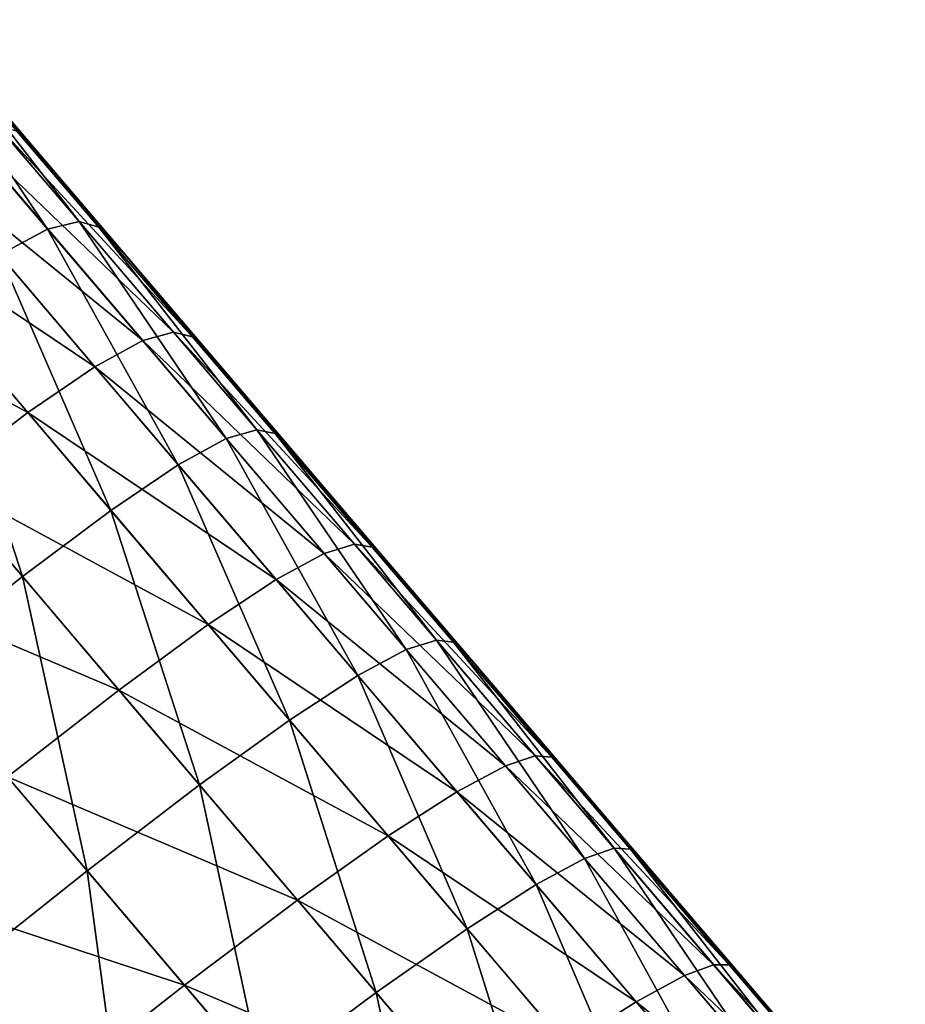
# Model space of a CAD drawing. Units: millimetres. Extents: x -28 to 239, y -6 to 237.
# Drawn here: x 227 to 228, y 183 to 184 of the extents above; entities that cross this region are included whole.
import ezdxf

# ---------------------------------------------------------------- set-up
doc = ezdxf.new("R2010")
doc.units = ezdxf.units.MM
doc.header["$LTSCALE"] = 21.359881
for name, color, linetype in [('22', 7, 'CONTINUOUS'), ('23', 7, 'CONTINUOUS'), ('25', 7, 'CONTINUOUS')]:
    doc.layers.add(name, color=color, linetype=linetype)

msp = doc.modelspace()

# ---------------------------------------------------------------- linework, layer by layer
at = {"layer": '22', "linetype": 'Continuous'}
for points in [[(226.8379, 183.9776, 12.0219), (227.073, 183.7019, 12.0505), (226.8828, 183.9848, 11.7272), (226.8379, 183.9776, 12.0219)], [(226.8379, 183.9776, 12.0219), (227.0082, 183.6671, 12.3171), (227.073, 183.7019, 12.0505), (226.8379, 183.9776, 12.0219)], [(226.8828, 183.9848, 11.7272), (227.073, 183.7019, 12.0505), (227.1155, 183.7122, 11.756), (226.8828, 183.9848, 11.7272)], [(226.8828, 183.9848, 11.7272), (227.1155, 183.7122, 11.756), (226.9124, 183.974, 11.4129), (226.8828, 183.9848, 11.7272)], [(226.9124, 183.974, 11.4129), (227.1155, 183.7122, 11.756), (227.1423, 183.7047, 11.442), (226.9124, 183.974, 11.4129)], [(226.9124, 183.974, 11.4129), (227.1423, 183.7047, 11.442), (226.9634, 183.9185, 11.0956), (226.9124, 183.974, 11.4129)], [(226.9634, 183.9185, 11.0956), (227.1423, 183.7047, 11.442), (227.1806, 183.6642, 11.1244), (226.9634, 183.9185, 11.0956)], [(227.073, 183.7019, 12.0505), (227.3143, 183.4189, 12.0754), (227.1155, 183.7122, 11.756), (227.073, 183.7019, 12.0505)], [(227.1155, 183.7122, 11.756), (227.3143, 183.4189, 12.0754), (227.3557, 183.4308, 11.7812), (227.1155, 183.7122, 11.756)], [(227.1155, 183.7122, 11.756), (227.3557, 183.4308, 11.7812), (227.1423, 183.7047, 11.442), (227.1155, 183.7122, 11.756)], [(227.0082, 183.6671, 12.3171), (227.2496, 183.3836, 12.3416), (227.073, 183.7019, 12.0505), (227.0082, 183.6671, 12.3171)], [(227.073, 183.7019, 12.0505), (227.2496, 183.3836, 12.3416), (227.3143, 183.4189, 12.0754), (227.073, 183.7019, 12.0505)], [(227.1423, 183.7047, 11.442), (227.3557, 183.4308, 11.7812), (227.3804, 183.4259, 11.4676), (227.1423, 183.7047, 11.442)], [(227.1423, 183.7047, 11.442), (227.3804, 183.4259, 11.4676), (227.1806, 183.6642, 11.1244), (227.1423, 183.7047, 11.442)], [(226.918, 183.6052, 12.5509), (227.1586, 183.322, 12.5748), (227.0082, 183.6671, 12.3171), (226.918, 183.6052, 12.5509)], [(227.0082, 183.6671, 12.3171), (227.1586, 183.322, 12.5748), (227.2496, 183.3836, 12.3416), (227.0082, 183.6671, 12.3171)], [(227.1806, 183.6642, 11.1244), (227.3804, 183.4259, 11.4676), (227.4044, 183.4022, 11.1489), (227.1806, 183.6642, 11.1244)], [(226.7998, 183.5146, 12.7477), (227.0391, 183.2325, 12.771), (226.918, 183.6052, 12.5509), (226.7998, 183.5146, 12.7477)], [(226.918, 183.6052, 12.5509), (227.0391, 183.2325, 12.771), (227.1586, 183.322, 12.5748), (226.918, 183.6052, 12.5509)], [(226.7998, 183.5146, 12.7477), (226.8898, 183.1142, 12.9272), (227.0391, 183.2325, 12.771), (226.7998, 183.5146, 12.7477)], [(227.3143, 183.4189, 12.0754), (227.5574, 183.1339, 12.0964), (227.3557, 183.4308, 11.7812), (227.3143, 183.4189, 12.0754)], [(227.3557, 183.4308, 11.7812), (227.5574, 183.1339, 12.0964), (227.5982, 183.1468, 11.8027), (227.3557, 183.4308, 11.7812)], [(227.3557, 183.4308, 11.7812), (227.5982, 183.1468, 11.8027), (227.3804, 183.4259, 11.4676), (227.3557, 183.4308, 11.7812)], [(227.2496, 183.3836, 12.3416), (227.4922, 183.0988, 12.3622), (227.3143, 183.4189, 12.0754), (227.2496, 183.3836, 12.3416)], [(227.3143, 183.4189, 12.0754), (227.4922, 183.0988, 12.3622), (227.5574, 183.1339, 12.0964), (227.3143, 183.4189, 12.0754)], [(227.3804, 183.4259, 11.4676), (227.5982, 183.1468, 11.8027), (227.6213, 183.1439, 11.4894), (227.3804, 183.4259, 11.4676)], [(227.3804, 183.4259, 11.4676), (227.6213, 183.1439, 11.4894), (227.4044, 183.4022, 11.1489), (227.3804, 183.4259, 11.4676)], [(227.4044, 183.4022, 11.1489), (227.6213, 183.1439, 11.4894), (227.6331, 183.1345, 11.1695), (227.4044, 183.4022, 11.1489)], [(227.1586, 183.322, 12.5748), (227.3997, 183.0386, 12.5949), (227.2496, 183.3836, 12.3416), (227.1586, 183.322, 12.5748)], [(227.2496, 183.3836, 12.3416), (227.3997, 183.0386, 12.5949), (227.4922, 183.0988, 12.3622), (227.2496, 183.3836, 12.3416)], [(227.0391, 183.2325, 12.771), (227.2781, 182.9511, 12.7905), (227.1586, 183.322, 12.5748), (227.0391, 183.2325, 12.771)], [(227.1586, 183.322, 12.5748), (227.2781, 182.9511, 12.7905), (227.3997, 183.0386, 12.5949), (227.1586, 183.322, 12.5748)], [(226.8898, 183.1142, 12.9272), (227.1265, 182.8351, 12.9459), (227.0391, 183.2325, 12.771), (226.8898, 183.1142, 12.9272)], [(227.0391, 183.2325, 12.771), (227.1265, 182.8351, 12.9459), (227.2781, 182.9511, 12.7905), (227.0391, 183.2325, 12.771)], [(227.5574, 183.1339, 12.0964), (227.7984, 182.8516, 12.1137), (227.5982, 183.1468, 11.8027), (227.5574, 183.1339, 12.0964)], [(227.5982, 183.1468, 11.8027), (227.7984, 182.8516, 12.1137), (227.8384, 182.8655, 11.8203), (227.5982, 183.1468, 11.8027)], [(227.5982, 183.1468, 11.8027), (227.8384, 182.8655, 11.8203), (227.6213, 183.1439, 11.4894), (227.5982, 183.1468, 11.8027)], [(227.6213, 183.1439, 11.4894), (227.8384, 182.8655, 11.8203), (227.8602, 182.8643, 11.5072), (227.6213, 183.1439, 11.4894)], [(227.6213, 183.1439, 11.4894), (227.8602, 182.8643, 11.5072), (227.6331, 183.1345, 11.1695), (227.6213, 183.1439, 11.4894)], [(227.4922, 183.0988, 12.3622), (227.733, 182.8164, 12.3791), (227.5574, 183.1339, 12.0964), (227.4922, 183.0988, 12.3622)], [(227.5574, 183.1339, 12.0964), (227.733, 182.8164, 12.3791), (227.7984, 182.8516, 12.1137), (227.5574, 183.1339, 12.0964)], [(227.6331, 183.1345, 11.1695), (227.8602, 182.8643, 11.5072), (227.8649, 182.8631, 11.1872), (227.6331, 183.1345, 11.1695)], [(226.8898, 183.1142, 12.9272), (226.9473, 182.6926, 13.0628), (227.1265, 182.8351, 12.9459), (226.8898, 183.1142, 12.9272)], [(227.3997, 183.0386, 12.5949), (227.6396, 182.7568, 12.6115), (227.4922, 183.0988, 12.3622), (227.3997, 183.0386, 12.5949)], [(227.4922, 183.0988, 12.3622), (227.6396, 182.7568, 12.6115), (227.733, 182.8164, 12.3791), (227.4922, 183.0988, 12.3622)], [(227.2781, 182.9511, 12.7905), (227.5167, 182.6706, 12.8066), (227.3997, 183.0386, 12.5949), (227.2781, 182.9511, 12.7905)], [(227.3997, 183.0386, 12.5949), (227.5167, 182.6706, 12.8066), (227.6396, 182.7568, 12.6115), (227.3997, 183.0386, 12.5949)], [(227.1265, 182.8351, 12.9459), (227.3635, 182.5562, 12.9615), (227.2781, 182.9511, 12.7905), (227.1265, 182.8351, 12.9459)], [(227.2781, 182.9511, 12.7905), (227.3635, 182.5562, 12.9615), (227.5167, 182.6706, 12.8066), (227.2781, 182.9511, 12.7905)], [(227.7984, 182.8516, 12.1137), (228.0368, 182.5723, 12.1278), (227.8384, 182.8655, 11.8203), (227.7984, 182.8516, 12.1137)], [(227.8384, 182.8655, 11.8203), (228.0368, 182.5723, 12.1278), (228.076, 182.5873, 11.8345), (227.8384, 182.8655, 11.8203)], [(227.8384, 182.8655, 11.8203), (228.076, 182.5873, 11.8345), (227.8602, 182.8643, 11.5072), (227.8384, 182.8655, 11.8203)], [(227.8602, 182.8643, 11.5072), (228.076, 182.5873, 11.8345), (228.0965, 182.5876, 11.5217), (227.8602, 182.8643, 11.5072)], [(227.8602, 182.8643, 11.5072), (228.0965, 182.5876, 11.5217), (228.098, 182.5902, 11.2027), (227.8602, 182.8643, 11.5072)], [(227.8649, 182.8631, 11.1872), (227.8602, 182.8643, 11.5072), (228.098, 182.5902, 11.2027), (227.8649, 182.8631, 11.1872)], [(227.733, 182.8164, 12.3791), (227.9717, 182.5365, 12.393), (227.7984, 182.8516, 12.1137), (227.733, 182.8164, 12.3791)], [(227.7984, 182.8516, 12.1137), (227.9717, 182.5365, 12.393), (228.0368, 182.5723, 12.1278), (227.7984, 182.8516, 12.1137)], [(226.9473, 182.6926, 13.0628), (227.1828, 182.4152, 13.0778), (227.1265, 182.8351, 12.9459), (226.9473, 182.6926, 13.0628)], [(227.1265, 182.8351, 12.9459), (227.1828, 182.4152, 13.0778), (227.3635, 182.5562, 12.9615), (227.1265, 182.8351, 12.9459)], [(227.6396, 182.7568, 12.6115), (227.8782, 182.4769, 12.6251), (227.733, 182.8164, 12.3791), (227.6396, 182.7568, 12.6115)], [(227.733, 182.8164, 12.3791), (227.8782, 182.4769, 12.6251), (227.9717, 182.5365, 12.393), (227.733, 182.8164, 12.3791)], [(227.5167, 182.6706, 12.8066), (227.7548, 182.3909, 12.82), (227.6396, 182.7568, 12.6115), (227.5167, 182.6706, 12.8066)], [(227.6396, 182.7568, 12.6115), (227.7548, 182.3909, 12.82), (227.8782, 182.4769, 12.6251), (227.6396, 182.7568, 12.6115)], [(226.9473, 182.6926, 13.0628), (226.9781, 182.2502, 13.1582), (227.1828, 182.4152, 13.0778), (226.9473, 182.6926, 13.0628)], [(227.3635, 182.5562, 12.9615), (227.601, 182.277, 12.9745), (227.5167, 182.6706, 12.8066), (227.3635, 182.5562, 12.9615)], [(227.5167, 182.6706, 12.8066), (227.601, 182.277, 12.9745), (227.7548, 182.3909, 12.82), (227.5167, 182.6706, 12.8066)]]:
    msp.add_3dface(points, dxfattribs=at)
at = {"layer": '23', "linetype": 'Continuous'}
for points in [[(227.0037, 183.8432, -11.7428), (227.2433, 183.5625, -11.7699), (226.9602, 183.8342, -12.0374), (227.0037, 183.8432, -11.7428)], [(227.0317, 183.8343, -11.4286), (227.269, 183.5565, -11.4561), (227.0037, 183.8432, -11.7428), (227.0317, 183.8343, -11.4286)], [(227.0037, 183.8432, -11.7428), (227.269, 183.5565, -11.4561), (227.2433, 183.5625, -11.7699), (227.0037, 183.8432, -11.7428)], [(227.0282, 183.8426, -11.1048), (227.1854, 183.6586, -11.125), (227.0317, 183.8343, -11.4286), (227.0282, 183.8426, -11.1048)], [(226.9602, 183.8342, -12.0374), (227.2015, 183.5512, -12.0643), (226.8948, 183.8003, -12.3041), (226.9602, 183.8342, -12.0374)], [(226.9602, 183.8342, -12.0374), (227.2433, 183.5625, -11.7699), (227.2015, 183.5512, -12.0643), (226.9602, 183.8342, -12.0374)], [(227.0317, 183.8343, -11.4286), (227.1854, 183.6586, -11.125), (227.269, 183.5565, -11.4561), (227.0317, 183.8343, -11.4286)], [(226.8948, 183.8003, -12.3041), (227.1369, 183.5159, -12.3307), (226.8043, 183.739, -12.538), (226.8948, 183.8003, -12.3041)], [(226.8948, 183.8003, -12.3041), (227.2015, 183.5512, -12.0643), (227.1369, 183.5159, -12.3307), (226.8948, 183.8003, -12.3041)], [(226.8043, 183.739, -12.538), (227.0464, 183.454, -12.5642), (226.686, 183.6488, -12.735), (226.8043, 183.739, -12.538)], [(226.8043, 183.739, -12.538), (227.1369, 183.5159, -12.3307), (227.0464, 183.454, -12.5642), (226.8043, 183.739, -12.538)], [(227.1854, 183.6586, -11.125), (227.346, 183.4706, -11.143), (227.269, 183.5565, -11.4561), (227.1854, 183.6586, -11.125)], [(226.686, 183.6488, -12.735), (227.0464, 183.454, -12.5642), (226.9278, 183.3637, -12.7607), (226.686, 183.6488, -12.735)], [(227.2433, 183.5625, -11.7699), (227.4877, 183.2761, -11.7934), (227.2015, 183.5512, -12.0643), (227.2433, 183.5625, -11.7699)], [(227.269, 183.5565, -11.4561), (227.5116, 183.2724, -11.4799), (227.2433, 183.5625, -11.7699), (227.269, 183.5565, -11.4561)], [(227.2433, 183.5625, -11.7699), (227.5116, 183.2724, -11.4799), (227.4877, 183.2761, -11.7934), (227.2433, 183.5625, -11.7699)], [(227.2015, 183.5512, -12.0643), (227.4468, 183.2637, -12.0873), (227.1369, 183.5159, -12.3307), (227.2015, 183.5512, -12.0643)], [(227.2015, 183.5512, -12.0643), (227.4877, 183.2761, -11.7934), (227.4468, 183.2637, -12.0873), (227.2015, 183.5512, -12.0643)], [(227.346, 183.4706, -11.143), (227.5093, 183.2794, -11.1589), (227.269, 183.5565, -11.4561), (227.346, 183.4706, -11.143)], [(227.269, 183.5565, -11.4561), (227.5093, 183.2794, -11.1589), (227.5116, 183.2724, -11.4799), (227.269, 183.5565, -11.4561)], [(227.1369, 183.5159, -12.3307), (227.3818, 183.2284, -12.3532), (227.0464, 183.454, -12.5642), (227.1369, 183.5159, -12.3307)], [(227.1369, 183.5159, -12.3307), (227.4468, 183.2637, -12.0873), (227.3818, 183.2284, -12.3532), (227.1369, 183.5159, -12.3307)], [(227.0464, 183.454, -12.5642), (227.29, 183.1676, -12.5862), (226.9278, 183.3637, -12.7607), (227.0464, 183.454, -12.5642)], [(227.0464, 183.454, -12.5642), (227.3818, 183.2284, -12.3532), (227.29, 183.1676, -12.5862), (227.0464, 183.454, -12.5642)], [(226.9278, 183.3637, -12.7607), (227.1693, 183.0792, -12.7821), (226.7794, 183.2444, -12.9172), (226.9278, 183.3637, -12.7607)], [(226.9278, 183.3637, -12.7607), (227.29, 183.1676, -12.5862), (227.1693, 183.0792, -12.7821), (226.9278, 183.3637, -12.7607)], [(227.4877, 183.2761, -11.7934), (227.7318, 182.9904, -11.8129), (227.4468, 183.2637, -12.0873), (227.4877, 183.2761, -11.7934)], [(227.5116, 183.2724, -11.4799), (227.7541, 182.9884, -11.4997), (227.4877, 183.2761, -11.7934), (227.5116, 183.2724, -11.4799)], [(227.4877, 183.2761, -11.7934), (227.7541, 182.9884, -11.4997), (227.7318, 182.9904, -11.8129), (227.4877, 183.2761, -11.7934)], [(227.5093, 183.2794, -11.1589), (227.6747, 183.0858, -11.1731), (227.5116, 183.2724, -11.4799), (227.5093, 183.2794, -11.1589)], [(227.5116, 183.2724, -11.4799), (227.6747, 183.0858, -11.1731), (227.7541, 182.9884, -11.4997), (227.5116, 183.2724, -11.4799)], [(227.4468, 183.2637, -12.0873), (227.6914, 182.9769, -12.1065), (227.3818, 183.2284, -12.3532), (227.4468, 183.2637, -12.0873)], [(227.4468, 183.2637, -12.0873), (227.7318, 182.9904, -11.8129), (227.6914, 182.9769, -12.1065), (227.4468, 183.2637, -12.0873)], [(226.7794, 183.2444, -12.9172), (227.1693, 183.0792, -12.7821), (227.0187, 182.9622, -12.9378), (226.7794, 183.2444, -12.9172)], [(227.3818, 183.2284, -12.3532), (227.626, 182.9419, -12.372), (227.29, 183.1676, -12.5862), (227.3818, 183.2284, -12.3532)], [(227.3818, 183.2284, -12.3532), (227.6914, 182.9769, -12.1065), (227.626, 182.9419, -12.372), (227.3818, 183.2284, -12.3532)], [(227.29, 183.1676, -12.5862), (227.5329, 182.8821, -12.6045), (227.1693, 183.0792, -12.7821), (227.29, 183.1676, -12.5862)], [(227.29, 183.1676, -12.5862), (227.626, 182.9419, -12.372), (227.5329, 182.8821, -12.6045), (227.29, 183.1676, -12.5862)], [(227.6747, 183.0858, -11.1731), (227.8414, 182.8906, -11.1857), (227.7541, 182.9884, -11.4997), (227.6747, 183.0858, -11.1731)], [(227.1693, 183.0792, -12.7821), (227.4104, 182.7955, -12.7998), (227.0187, 182.9622, -12.9378), (227.1693, 183.0792, -12.7821)], [(227.1693, 183.0792, -12.7821), (227.5329, 182.8821, -12.6045), (227.4104, 182.7955, -12.7998), (227.1693, 183.0792, -12.7821)], [(227.7318, 182.9904, -11.8129), (227.9727, 182.7082, -11.8287), (227.6914, 182.9769, -12.1065), (227.7318, 182.9904, -11.8129)], [(227.7541, 182.9884, -11.4997), (227.9937, 182.7079, -11.5157), (227.7318, 182.9904, -11.8129), (227.7541, 182.9884, -11.4997)], [(227.7318, 182.9904, -11.8129), (227.9937, 182.7079, -11.5157), (227.9727, 182.7082, -11.8287), (227.7318, 182.9904, -11.8129)], [(227.7541, 182.9884, -11.4997), (227.8414, 182.8906, -11.1857), (227.9937, 182.7079, -11.5157), (227.7541, 182.9884, -11.4997)], [(227.6914, 182.9769, -12.1065), (227.9331, 182.6937, -12.122), (227.626, 182.9419, -12.372), (227.6914, 182.9769, -12.1065)], [(227.6914, 182.9769, -12.1065), (227.9727, 182.7082, -11.8287), (227.9331, 182.6937, -12.122), (227.6914, 182.9769, -12.1065)], [(227.0187, 182.9622, -12.9378), (227.2578, 182.6805, -12.9549), (226.8405, 182.8185, -13.0551), (227.0187, 182.9622, -12.9378)], [(227.0187, 182.9622, -12.9378), (227.4104, 182.7955, -12.7998), (227.2578, 182.6805, -12.9549), (227.0187, 182.9622, -12.9378)], [(227.626, 182.9419, -12.372), (227.8679, 182.6582, -12.3873), (227.5329, 182.8821, -12.6045), (227.626, 182.9419, -12.372)], [(227.626, 182.9419, -12.372), (227.9331, 182.6937, -12.122), (227.8679, 182.6582, -12.3873), (227.626, 182.9419, -12.372)], [(227.5329, 182.8821, -12.6045), (227.7744, 182.5987, -12.6195), (227.4104, 182.7955, -12.7998), (227.5329, 182.8821, -12.6045)], [(227.5329, 182.8821, -12.6045), (227.8679, 182.6582, -12.3873), (227.7744, 182.5987, -12.6195), (227.5329, 182.8821, -12.6045)], [(227.8414, 182.8906, -11.1857), (228.0089, 182.6946, -11.1972), (227.9937, 182.7079, -11.5157), (227.8414, 182.8906, -11.1857)], [(226.8405, 182.8185, -13.0551), (227.0777, 182.539, -13.0715), (226.6376, 182.6512, -13.1366), (226.8405, 182.8185, -13.0551)], [(226.8405, 182.8185, -13.0551), (227.2578, 182.6805, -12.9549), (227.0777, 182.539, -13.0715), (226.8405, 182.8185, -13.0551)], [(227.4104, 182.7955, -12.7998), (227.6511, 182.5127, -12.8145), (227.2578, 182.6805, -12.9549), (227.4104, 182.7955, -12.7998)], [(227.4104, 182.7955, -12.7998), (227.7744, 182.5987, -12.6195), (227.6511, 182.5127, -12.8145), (227.4104, 182.7955, -12.7998)], [(227.9727, 182.7082, -11.8287), (228.2117, 182.4283, -11.8415), (227.9331, 182.6937, -12.122), (227.9727, 182.7082, -11.8287)], [(227.9937, 182.7079, -11.5157), (228.2316, 182.4295, -11.5287), (227.9727, 182.7082, -11.8287), (227.9937, 182.7079, -11.5157)], [(227.9727, 182.7082, -11.8287), (228.2316, 182.4295, -11.5287), (228.2117, 182.4283, -11.8415), (227.9727, 182.7082, -11.8287)], [(228.0089, 182.6946, -11.1972), (228.1765, 182.4983, -11.2077), (227.9937, 182.7079, -11.5157), (228.0089, 182.6946, -11.1972)], [(227.9937, 182.7079, -11.5157), (228.1765, 182.4983, -11.2077), (228.2316, 182.4295, -11.5287), (227.9937, 182.7079, -11.5157)], [(227.9331, 182.6937, -12.122), (228.173, 182.4127, -12.1346), (227.8679, 182.6582, -12.3873), (227.9331, 182.6937, -12.122)], [(227.9331, 182.6937, -12.122), (228.2117, 182.4283, -11.8415), (228.173, 182.4127, -12.1346), (227.9331, 182.6937, -12.122)], [(227.2578, 182.6805, -12.9549), (227.4975, 182.3987, -12.9692), (227.0777, 182.539, -13.0715), (227.2578, 182.6805, -12.9549)], [(227.2578, 182.6805, -12.9549), (227.6511, 182.5127, -12.8145), (227.4975, 182.3987, -12.9692), (227.2578, 182.6805, -12.9549)], [(227.8679, 182.6582, -12.3873), (228.1082, 182.3765, -12.3998), (227.7744, 182.5987, -12.6195), (227.8679, 182.6582, -12.3873)], [(227.8679, 182.6582, -12.3873), (228.173, 182.4127, -12.1346), (228.1082, 182.3765, -12.3998), (227.8679, 182.6582, -12.3873)]]:
    msp.add_3dface(points, dxfattribs=at)
at = {"layer": '25', "linetype": 'Continuous'}
for points in [[(226.9634, 183.9185, 11.0956), (227.1806, 183.6642, 11.1244), (227.0282, 183.8426, -11.1048), (226.9634, 183.9185, 11.0956)], [(227.1806, 183.6642, 11.1244), (227.1854, 183.6586, -11.125), (227.0282, 183.8426, -11.1048), (227.1806, 183.6642, 11.1244)], [(227.1806, 183.6642, 11.1244), (227.4044, 183.4022, 11.1489), (227.1854, 183.6586, -11.125), (227.1806, 183.6642, 11.1244)], [(227.4044, 183.4022, 11.1489), (227.346, 183.4706, -11.143), (227.1854, 183.6586, -11.125), (227.4044, 183.4022, 11.1489)], [(227.4044, 183.4022, 11.1489), (227.5093, 183.2794, -11.1589), (227.346, 183.4706, -11.143), (227.4044, 183.4022, 11.1489)], [(227.4044, 183.4022, 11.1489), (227.6331, 183.1345, 11.1695), (227.5093, 183.2794, -11.1589), (227.4044, 183.4022, 11.1489)], [(227.6331, 183.1345, 11.1695), (227.6747, 183.0858, -11.1731), (227.5093, 183.2794, -11.1589), (227.6331, 183.1345, 11.1695)], [(227.6331, 183.1345, 11.1695), (227.8649, 182.8631, 11.1872), (227.6747, 183.0858, -11.1731), (227.6331, 183.1345, 11.1695)], [(227.8649, 182.8631, 11.1872), (227.8414, 182.8906, -11.1857), (227.6747, 183.0858, -11.1731), (227.8649, 182.8631, 11.1872)], [(227.8649, 182.8631, 11.1872), (228.0089, 182.6946, -11.1972), (227.8414, 182.8906, -11.1857), (227.8649, 182.8631, 11.1872)], [(227.8649, 182.8631, 11.1872), (228.098, 182.5902, 11.2027), (228.0089, 182.6946, -11.1972), (227.8649, 182.8631, 11.1872)], [(228.098, 182.5902, 11.2027), (228.1765, 182.4983, -11.2077), (228.0089, 182.6946, -11.1972), (228.098, 182.5902, 11.2027)]]:
    msp.add_3dface(points, dxfattribs=at)

doc.saveas('drawing.dxf')
